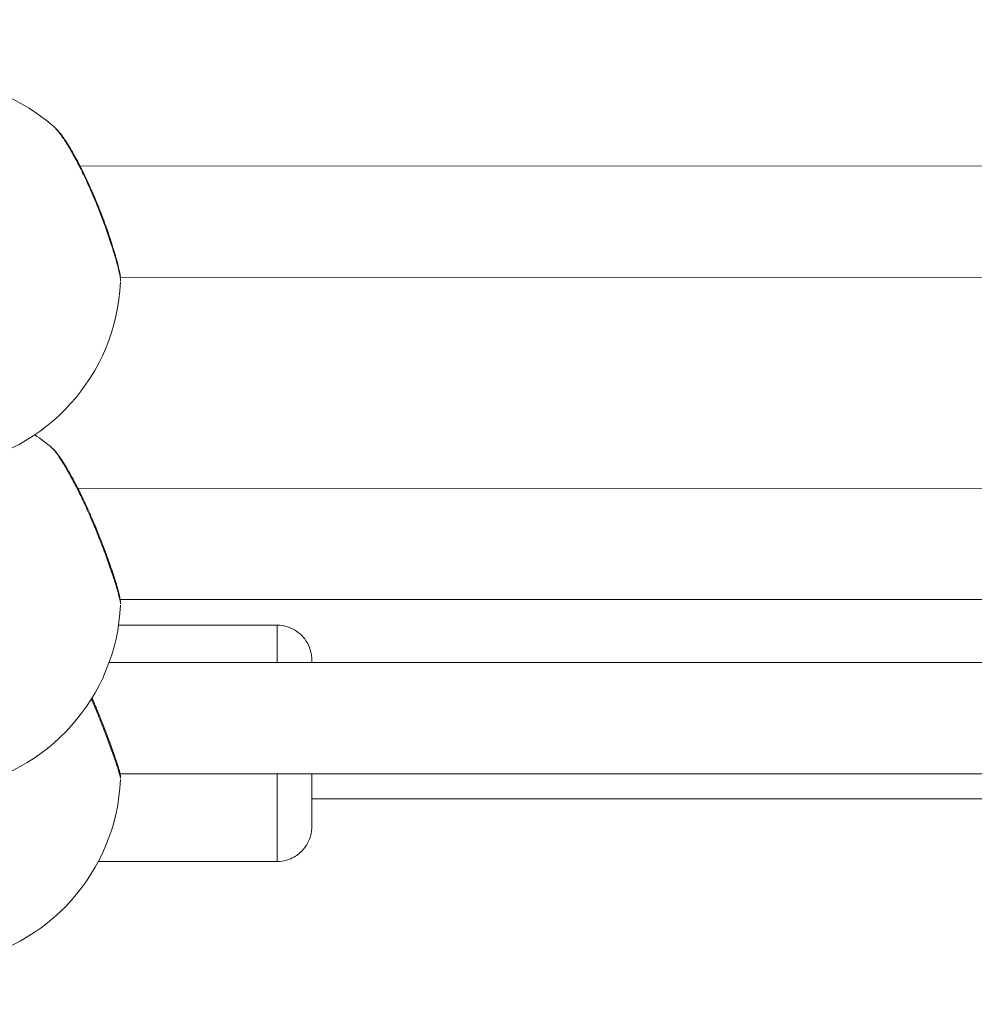
# Model space of a CAD drawing. Units: millimetres. Extents: x -3302 to 4147, y -933 to 6962.
# Drawn here: x -928 to -791, y 2204 to 2346 of the extents above; entities that cross this region are included whole.
import ezdxf

# ---------------------------------------------------------------- set-up
doc = ezdxf.new("R2010")
doc.units = ezdxf.units.MM
doc.styles.get("Standard").update_dxf_attribs({"font": 'arial.ttf'})
doc.dimstyles.new('ISO-25', dxfattribs={"dimtxt": 2.5, "dimasz": 2.5, "dimexe": 1.25, "dimexo": 0.625, "dimtad": 1, "dimtxsty": 'Standard', "dimcen": 2.5, "dimadec": 0, "dimazin": 0, "dimtfac": 1, "dimtmove": 0, "dimatfit": 3, "dimfxl": 1, "dimarcsym": 0})

# ---------------------------------------------------------------- blocks, each defined once
blk = doc.blocks.new('*D10')
at = {"color": 0, "lineweight": -2, "transparency": 16777216}
for p, q in [((-2979.1, 6568.34), (-3030.35, 6568.34)), ((-3029.1, 6488.34), (-3029.1, -853.19)), ((-2979.1, -933.19), (-3030.35, -933.19))]:
    blk.add_line(p, q, dxfattribs=at)
at = {"color": 0, "transparency": 16777216}
for points in [[(-3042.43, 6488.34), (-3015.77, 6488.34), (-3029.1, 6568.34)], [(-3042.43, -853.19), (-3015.77, -853.19), (-3029.1, -933.19)]]:
    blk.add_solid(points, dxfattribs=at)
at = {"layer": 'Defpoints', "color": 0, "transparency": 16777216}
for p in [(2320.11, 6568.34), (-3029.1, -933.19), (2320.88, -933.19)]:
    blk.add_point(p, dxfattribs=at)
at = {"color": 0, "transparency": 16777216, "insert": (-3171.22, 2817.57), "char_height": 200, "attachment_point": 5, "rotation": 90}
blk.add_mtext('750', dxfattribs=at)

msp = doc.modelspace()

# ---------------------------------------------------------------- linework, layer by layer
at = {"color": 0, "linetype": 'Continuous', "lineweight": 0}
for p, q in [((-919.587, 2324.633), (-689.214, 2324.55)), ((-913.803, 2308.631), (-913.802, 2308.631)), ((-913.773, 2308.631), (-694.992, 2308.552)), ((-919.896, 2278.239), (-688.891, 2278.183)), ((-913.795, 2262.237), (-694.971, 2262.185)), ((-914.04, 2258.528), (-891.236, 2258.528)), ((-915.401, 2253.16), (-693.348, 2253.134)), ((-913.82, 2237.16), (-694.945, 2237.134)), ((-886.221, 2233.528), (-694.735, 2233.528)), ((-916.954, 2224.528), (-891.236, 2224.528))]:
    msp.add_line(p, q, dxfattribs=at)
for centre, start, end in [((-941.729, 2309.161), 48.84103, 73.39845), ((-941.729, 2309.161), 278.52089, 357.42347), ((-941.729, 2262.69), 49.6283, 56.08226), ((-941.729, 2262.69), 279.0411, 357.43035), ((-941.729, 2237.574), 279.0411, 357.42826)]:
    msp.add_arc(centre, 28, start, end, dxfattribs=at)
at = {"color": 0, "linetype": 'Continuous', "lineweight": 0, "extrusion": (0, 0, -1)}
for major_axis, start_param, end_param in [((0, 17), 0, 0.8174328), ((0, -17), -1.3107963, 0)]:
    msp.add_ellipse((-891.236, 2241.528), major_axis=major_axis, ratio=0.0016811, start_param=start_param, end_param=end_param, dxfattribs=at)
at = {"color": 0, "linetype": 'Continuous', "lineweight": 0}
for points, knots in [([(-923.301, 2330.242), (-923.241, 2330.19), (-923.176, 2330.128), (-923.108, 2330.057), (-923.034, 2329.981), (-922.956, 2329.895), (-922.874, 2329.799), (-922.792, 2329.703), (-922.706, 2329.598), (-922.616, 2329.483), (-922.438, 2329.255), (-922.246, 2328.992), (-922.043, 2328.694), (-921.967, 2328.583), (-921.889, 2328.467), (-921.81, 2328.346), (-921.731, 2328.225), (-921.65, 2328.1), (-921.568, 2327.971), (-921.487, 2327.841), (-921.404, 2327.708), (-921.32, 2327.571), (-921.236, 2327.433), (-921.151, 2327.292), (-921.066, 2327.147), (-920.895, 2326.858), (-920.722, 2326.555), (-920.547, 2326.239), (-920.371, 2325.924), (-920.194, 2325.595), (-920.015, 2325.255), (-919.836, 2324.914), (-919.656, 2324.562), (-919.476, 2324.201), (-919.296, 2323.84), (-919.117, 2323.471), (-918.937, 2323.092), (-918.758, 2322.714), (-918.579, 2322.327), (-918.401, 2321.934), (-918.224, 2321.542), (-918.048, 2321.143), (-917.874, 2320.742)], [-10.7007266, -10.7007266, -10.7007266, -10.7007266, -10.1094048, -10.1094048, -10.1094048, -9.477567, -9.477567, -9.477567, -8.8457292, -8.8457292, -8.8457292, -7.5820536, -7.5820536, -7.5820536, -7.1081753, -7.1081753, -7.1081753, -6.6342969, -6.6342969, -6.6342969, -6.1604186, -6.1604186, -6.1604186, -5.6865402, -5.6865402, -5.6865402, -4.7387835, -4.7387835, -4.7387835, -3.7910268, -3.7910268, -3.7910268, -2.8432701, -2.8432701, -2.8432701, -1.8955134, -1.8955134, -1.8955134, -0.9477567, -0.9477567, -0.9477567, 0.0001162, 0.0001162, 0.0001162, 0.0001162]), ([(-923.301, 2330.242), (-922.876, 2329.87), (-922.523, 2329.436), (-921.705, 2328.314), (-921.257, 2327.622), (-920.357, 2326.093), (-919.902, 2325.257), (-919, 2323.477), (-918.546, 2322.521), (-917.984, 2321.263), (-917.863, 2320.986), (-917.38, 2319.868), (-917.025, 2319.006), (-916.303, 2317.161), (-915.935, 2316.166), (-915.283, 2314.299), (-914.991, 2313.408), (-914.502, 2311.813), (-914.298, 2311.092), (-913.986, 2309.861), (-913.875, 2309.348), (-913.768, 2308.623), (-913.739, 2308.375), (-913.751, 2308.06)], [0, 0, 0, 0, 3.4053141, 3.4053141, 6.9187933, 6.9187933, 10.2345208, 10.2345208, 13.5292259, 13.5292259, 14.4462897, 14.4462897, 17.2118614, 17.2118614, 20.4132684, 20.4132684, 23.5299426, 23.5299426, 26.5661958, 26.5661958, 29.5683243, 29.5683243, 31.4155918, 31.4155918, 31.4155918, 31.4155918]), ([(-917.874, 2320.742), (-917.81, 2320.745), (-917.761, 2320.736), (-917.744, 2320.712), (-917.742, 2320.708)], [0.00003159, 0.00003159, 0.00003159, 0.00003159, 0.14285714, 0.16880989, 0.16880989, 0.16880989, 0.16880989]), ([(-917.874, 2320.742), (-917.788, 2320.542), (-917.702, 2320.34), (-917.616, 2320.137), (-917.53, 2319.933), (-917.445, 2319.729), (-917.36, 2319.524), (-917.19, 2319.113), (-917.024, 2318.701), (-916.861, 2318.288), (-916.698, 2317.875), (-916.538, 2317.462), (-916.384, 2317.054), (-916.23, 2316.645), (-916.081, 2316.242), (-915.937, 2315.843), (-915.648, 2315.043), (-915.378, 2314.259), (-915.135, 2313.517), (-915.013, 2313.147), (-914.898, 2312.787), (-914.791, 2312.441), (-914.684, 2312.096), (-914.584, 2311.765), (-914.492, 2311.448), (-914.368, 2311.025), (-914.258, 2310.627), (-914.164, 2310.265), (-914.069, 2309.903), (-913.991, 2309.577), (-913.928, 2309.29), (-913.897, 2309.147), (-913.87, 2309.014), (-913.847, 2308.89), (-913.823, 2308.766), (-913.804, 2308.652), (-913.789, 2308.549), (-913.759, 2308.343), (-913.747, 2308.181), (-913.751, 2308.065), (-913.751, 2308.061), (-913.751, 2308.058), (-913.751, 2308.055)], [-53.0742592, -53.0742592, -53.0742592, -53.0742592, -52.600497, -52.600497, -52.600497, -52.1266187, -52.1266187, -52.1266187, -51.178862, -51.178862, -51.178862, -50.2311053, -50.2311053, -50.2311053, -49.2833485, -49.2833485, -49.2833485, -47.3878351, -47.3878351, -47.3878351, -46.4400784, -46.4400784, -46.4400784, -45.4923217, -45.4923217, -45.4923217, -44.2286461, -44.2286461, -44.2286461, -42.9649705, -42.9649705, -42.9649705, -42.3331327, -42.3331327, -42.3331327, -41.7012949, -41.7012949, -41.7012949, -40.4376193, -40.4376193, -40.4376193, -40.4015248, -40.4015248, -40.4015248, -40.4015248]), ([(-923.593, 2284.022), (-923.589, 2284.019), (-923.585, 2284.016), (-923.581, 2284.013), (-923.576, 2284.008), (-923.57, 2284.002), (-923.564, 2283.997), (-923.558, 2283.992), (-923.552, 2283.986), (-923.546, 2283.98), (-923.54, 2283.975), (-923.533, 2283.969), (-923.527, 2283.963), (-923.524, 2283.96), (-923.521, 2283.957), (-923.518, 2283.954), (-923.514, 2283.951), (-923.511, 2283.947), (-923.508, 2283.944), (-923.505, 2283.941), (-923.502, 2283.938), (-923.498, 2283.935), (-923.497, 2283.933), (-923.495, 2283.931), (-923.493, 2283.93), (-923.493, 2283.929), (-923.492, 2283.928), (-923.491, 2283.927), (-923.49, 2283.926), (-923.489, 2283.925), (-923.488, 2283.925), (-923.382, 2283.817), (-923.255, 2283.667), (-923.108, 2283.476), (-923.034, 2283.381), (-922.956, 2283.276), (-922.874, 2283.161), (-922.792, 2283.046), (-922.706, 2282.922), (-922.616, 2282.789), (-922.438, 2282.525), (-922.246, 2282.227), (-922.043, 2281.897), (-921.967, 2281.773), (-921.889, 2281.645), (-921.81, 2281.513), (-921.731, 2281.38), (-921.65, 2281.244), (-921.568, 2281.103), (-921.487, 2280.963), (-921.404, 2280.818), (-921.32, 2280.67), (-921.236, 2280.522), (-921.151, 2280.371), (-921.066, 2280.216), (-920.895, 2279.907), (-920.722, 2279.585), (-920.547, 2279.252), (-920.371, 2278.919), (-920.194, 2278.575), (-920.015, 2278.219), (-919.836, 2277.864), (-919.656, 2277.498), (-919.476, 2277.126), (-919.296, 2276.753), (-919.117, 2276.373), (-918.937, 2275.986), (-918.758, 2275.598), (-918.579, 2275.203), (-918.401, 2274.805), (-918.224, 2274.406), (-918.048, 2274.003), (-917.874, 2273.599)], [-11.8196199, -11.8196199, -11.8196199, -11.8196199, -11.7679791, -11.7679791, -11.7679791, -11.6889993, -11.6889993, -11.6889993, -11.6100196, -11.6100196, -11.6100196, -11.5310399, -11.5310399, -11.5310399, -11.49155, -11.49155, -11.49155, -11.4520602, -11.4520602, -11.4520602, -11.4125703, -11.4125703, -11.4125703, -11.3928254, -11.3928254, -11.3928254, -11.3829529, -11.3829529, -11.3829529, -11.3730804, -11.3730804, -11.3730804, -10.1094048, -10.1094048, -10.1094048, -9.477567, -9.477567, -9.477567, -8.8457292, -8.8457292, -8.8457292, -7.5820536, -7.5820536, -7.5820536, -7.1081753, -7.1081753, -7.1081753, -6.6342969, -6.6342969, -6.6342969, -6.1604186, -6.1604186, -6.1604186, -5.6865402, -5.6865402, -5.6865402, -4.7387835, -4.7387835, -4.7387835, -3.7910268, -3.7910268, -3.7910268, -2.8432701, -2.8432701, -2.8432701, -1.8955134, -1.8955134, -1.8955134, -0.9477567, -0.9477567, -0.9477567, 0.0001162, 0.0001162, 0.0001162, 0.0001162]), ([(-923.579, 2284.011), (-923.351, 2283.815), (-923.19, 2283.63), (-922.748, 2283.088), (-922.465, 2282.692), (-921.771, 2281.631), (-921.345, 2280.923), (-920.486, 2279.385), (-920.049, 2278.554), (-919.17, 2276.783), (-918.721, 2275.828), (-918.101, 2274.441), (-917.919, 2274.025), (-917.315, 2272.616), (-916.901, 2271.601), (-916.138, 2269.645), (-915.782, 2268.687), (-915.156, 2266.923), (-914.878, 2266.098), (-914.417, 2264.659), (-914.229, 2264.029), (-913.946, 2262.987), (-913.848, 2262.588), (-913.764, 2262.03), (-913.741, 2261.858), (-913.75, 2261.602)], [0.0360126, 0.0360126, 0.0360126, 0.0360126, 1.8248836, 1.8248836, 4.6061119, 4.6061119, 8.0314285, 8.0314285, 11.2452709, 11.2452709, 14.4998765, 14.4998765, 15.8664013, 15.8664013, 19.1082736, 19.1082736, 22.2847463, 22.2847463, 25.3748425, 25.3748425, 28.3830607, 28.3830607, 31.3705828, 31.3705828, 32.6909529, 32.6909529, 32.6909529, 32.6909529]), ([(-917.874, 2273.599), (-917.81, 2273.614), (-917.756, 2273.621), (-917.742, 2273.611), (-917.74, 2273.608)], [0.00002889, 0.00002889, 0.00002889, 0.00002889, 0.14285714, 0.18329562, 0.18329562, 0.18329562, 0.18329562]), ([(-917.874, 2273.599), (-917.788, 2273.397), (-917.702, 2273.194), (-917.616, 2272.99), (-917.53, 2272.786), (-917.445, 2272.581), (-917.36, 2272.376), (-917.19, 2271.966), (-917.024, 2271.554), (-916.861, 2271.145), (-916.698, 2270.735), (-916.538, 2270.327), (-916.384, 2269.926), (-916.23, 2269.524), (-916.081, 2269.129), (-915.937, 2268.739), (-915.648, 2267.959), (-915.378, 2267.201), (-915.135, 2266.492), (-915.013, 2266.137), (-914.898, 2265.795), (-914.791, 2265.469), (-914.684, 2265.143), (-914.584, 2264.832), (-914.492, 2264.537), (-914.368, 2264.144), (-914.258, 2263.777), (-914.164, 2263.449), (-914.069, 2263.121), (-913.991, 2262.83), (-913.928, 2262.581), (-913.897, 2262.456), (-913.87, 2262.342), (-913.847, 2262.238), (-913.823, 2262.133), (-913.804, 2262.039), (-913.789, 2261.956), (-913.76, 2261.794), (-913.747, 2261.675), (-913.751, 2261.6)], [-53.0742592, -53.0742592, -53.0742592, -53.0742592, -52.600497, -52.600497, -52.600497, -52.1266187, -52.1266187, -52.1266187, -51.178862, -51.178862, -51.178862, -50.2311053, -50.2311053, -50.2311053, -49.2833485, -49.2833485, -49.2833485, -47.3878351, -47.3878351, -47.3878351, -46.4400784, -46.4400784, -46.4400784, -45.4923217, -45.4923217, -45.4923217, -44.2286461, -44.2286461, -44.2286461, -42.9649705, -42.9649705, -42.9649705, -42.3331327, -42.3331327, -42.3331327, -41.7012949, -41.7012949, -41.7012949, -40.4643754, -40.4643754, -40.4643754, -40.4643754]), ([(-891.236, 2258.528), (-890.702, 2258.528), (-890.173, 2258.437), (-889.204, 2258.127), (-888.781, 2257.902), (-888.002, 2257.379), (-887.703, 2257.083), (-887.128, 2256.428), (-886.954, 2256.124), (-886.575, 2255.415), (-886.507, 2255.166), (-886.302, 2254.487), (-886.304, 2254.36), (-886.259, 2254.051), (-886.256, 2253.982), (-886.247, 2253.874), (-886.245, 2253.841), (-886.242, 2253.78), (-886.241, 2253.756), (-886.238, 2253.701), (-886.237, 2253.679), (-886.235, 2253.604), (-886.235, 2253.575), (-886.233, 2253.437), (-886.232, 2253.323), (-886.231, 2253.157)], [4.71238849, 4.71238849, 4.71238849, 4.71238849, 4.71292644, 4.71292644, 4.71351948, 4.71351948, 4.71430091, 4.71430091, 4.71553483, 4.71553483, 4.71795198, 4.71795198, 4.72408545, 4.72408545, 4.73348487, 4.73348487, 4.74114788, 4.74114788, 4.7509511, 4.7509511, 4.76821447, 4.76821447, 4.81728394, 4.81728394, 4.97215304, 4.97215304, 4.97215304, 4.97215304]), ([(-917.874, 2247.755), (-917.81, 2247.783), (-917.752, 2247.808), (-917.739, 2247.814), (-917.74, 2247.814)], [0.00002658, 0.00002658, 0.00002658, 0.00002658, 0.14285714, 0.19761015, 0.19761015, 0.19761015, 0.19761015]), ([(-917.874, 2247.755), (-917.788, 2247.552), (-917.702, 2247.349), (-917.616, 2247.145), (-917.53, 2246.941), (-917.445, 2246.737), (-917.36, 2246.533), (-917.19, 2246.125), (-917.024, 2245.718), (-916.861, 2245.314), (-916.698, 2244.909), (-916.538, 2244.509), (-916.384, 2244.116), (-916.23, 2243.723), (-916.081, 2243.338), (-915.937, 2242.96), (-915.648, 2242.203), (-915.378, 2241.475), (-915.135, 2240.802), (-915.013, 2240.465), (-914.898, 2240.143), (-914.791, 2239.837), (-914.684, 2239.532), (-914.584, 2239.243), (-914.492, 2238.972), (-914.368, 2238.609), (-914.258, 2238.277), (-914.164, 2237.984), (-914.069, 2237.691), (-913.991, 2237.438), (-913.928, 2237.227), (-913.897, 2237.122), (-913.87, 2237.027), (-913.847, 2236.943), (-913.823, 2236.858), (-913.804, 2236.785), (-913.789, 2236.722), (-913.762, 2236.606), (-913.749, 2236.53), (-913.75, 2236.494)], [-53.0742592, -53.0742592, -53.0742592, -53.0742592, -52.600497, -52.600497, -52.600497, -52.1266187, -52.1266187, -52.1266187, -51.178862, -51.178862, -51.178862, -50.2311053, -50.2311053, -50.2311053, -49.2833485, -49.2833485, -49.2833485, -47.3878351, -47.3878351, -47.3878351, -46.4400784, -46.4400784, -46.4400784, -45.4923217, -45.4923217, -45.4923217, -44.2286461, -44.2286461, -44.2286461, -42.9649705, -42.9649705, -42.9649705, -42.3331327, -42.3331327, -42.3331327, -41.7012949, -41.7012949, -41.7012949, -40.5271526, -40.5271526, -40.5271526, -40.5271526]), ([(-917.849, 2248.07), (-917.813, 2247.985), (-917.776, 2247.899), (-917.51, 2247.277), (-917.284, 2246.737), (-916.664, 2245.227), (-916.28, 2244.255), (-915.589, 2242.448), (-915.275, 2241.595), (-914.739, 2240.093), (-914.51, 2239.425), (-914.15, 2238.33), (-914.014, 2237.894), (-913.878, 2237.406), (-913.844, 2237.276), (-913.799, 2237.066), (-913.785, 2236.994), (-913.765, 2236.852), (-913.759, 2236.798), (-913.749, 2236.665), (-913.747, 2236.585), (-913.75, 2236.494)], [16.96274, 16.96274, 16.96274, 16.96274, 17.2414036, 17.2414036, 18.9930259, 18.9930259, 22.1880533, 22.1880533, 25.3021626, 25.3021626, 28.3262229, 28.3262229, 31.2818172, 31.2818172, 32.5984745, 32.5984745, 33.2548221, 33.2548221, 33.5936383, 33.5936383, 33.9474754, 33.9474754, 33.9474754, 33.9474754]), ([(-886.217, 2237.157), (-886.217, 2236.844), (-886.217, 2236.536), (-886.218, 2235.948), (-886.218, 2235.668), (-886.219, 2235.116), (-886.219, 2234.845), (-886.22, 2234.319), (-886.22, 2234.063), (-886.221, 2233.571), (-886.221, 2233.335), (-886.222, 2232.879), (-886.222, 2232.66), (-886.223, 2232.239), (-886.223, 2232.037), (-886.224, 2231.653), (-886.225, 2231.471), (-886.226, 2231.133), (-886.226, 2230.975), (-886.227, 2230.681), (-886.228, 2230.544), (-886.229, 2230.293), (-886.229, 2230.179), (-886.23, 2229.974), (-886.231, 2229.884), (-886.232, 2229.728), (-886.232, 2229.662), (-886.234, 2229.551), (-886.234, 2229.508), (-886.236, 2229.418), (-886.236, 2229.391), (-886.241, 2229.293), (-886.242, 2229.273), (-886.245, 2229.212), (-886.248, 2229.17), (-886.259, 2229.036), (-886.265, 2228.966), (-886.301, 2228.716), (-886.316, 2228.598), (-886.424, 2228.156), (-886.454, 2227.925), (-886.859, 2227.095), (-887.017, 2226.787), (-887.538, 2226.152), (-887.755, 2225.916), (-888.473, 2225.326), (-889.068, 2224.947), (-890.285, 2224.599), (-890.76, 2224.528), (-891.236, 2224.528)], [6.6557155, 6.6557155, 6.6557155, 6.6557155, 6.739649, 6.739649, 6.819232, 6.819232, 6.8998426, 6.8998426, 6.9804486, 6.9804486, 7.0600193, 7.0600193, 7.1397518, 7.1397518, 7.2205049, 7.2205049, 7.3012441, 7.3012441, 7.3809425, 7.3809425, 7.4616322, 7.4616322, 7.5432619, 7.5432619, 7.6247751, 7.6247751, 7.7052384, 7.7052384, 7.7796097, 7.7796097, 7.8167954, 7.8167954, 7.8247221, 7.8247221, 7.8347709, 7.8347709, 7.8423774, 7.8423774, 7.8470953, 7.8470953, 7.8505382, 7.8505382, 7.8519306, 7.8519306, 7.8525996, 7.8525996, 7.8535008, 7.8535008, 7.8539811, 7.8539811, 7.8539811, 7.8539811])]:
    msp.add_open_spline(points, degree=3, knots=knots, dxfattribs=at)
msp.add_open_spline([(-917.944, 2247.917), (-917.921, 2247.863), (-917.898, 2247.809), (-917.874, 2247.755)], degree=3, dxfattribs=at)

# ---------------------------------------------------------------- dimensions: what is measured, and where the dimension line sits
dim = msp.add_linear_dim(base=(-3029.101, -933.192), p1=(2320.112, 6568.338), p2=(2320.883, -933.192), angle=90, text='750', dimstyle='ISO-25', override={"dimtxt": 200, "dimasz": 80, "dimgap": 40, "dimtad": 2, "dimfxl": 50, "dimfxlon": 1})
dim.commit()
dim.dimension.update_dxf_attribs({"geometry": '*D10', "text_midpoint": (-3171.215, 2817.573)})

doc.saveas('drawing.dxf')
